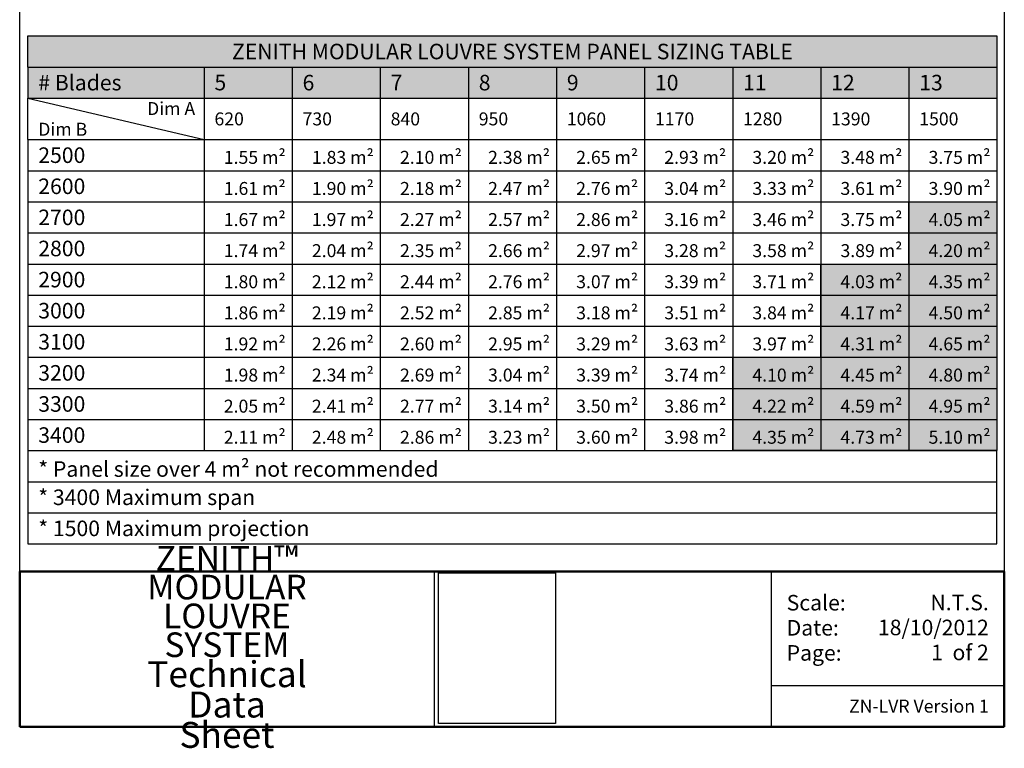
# Model space of a CAD drawing. Units: millimetres. Extents: x -6980 to 4000, y 117 to 5812.
# Drawn here: x 200 to 4000, y 117 to 2929 of the extents above; entities that cross this region are included whole.
import ezdxf

# ---------------------------------------------------------------- set-up
doc = ezdxf.new("R2010")
doc.units = ezdxf.units.MM
doc.header["$LTSCALE"] = 20
doc.layers.get('0').update_dxf_attribs({"lineweight": 25})
doc.layers.add('Hatch', color=7, linetype='Continuous', lineweight=13, true_color=0x1e1e47)
for name, color, linetype, lineweight in [('Sketch Geometry', 7, 'Continuous', 25), ('Symbol', 7, 'Continuous', 18), ('Title (ISO)', 7, 'Continuous', 50)]:
    doc.layers.add(name, color=color, linetype=linetype, lineweight=lineweight)
doc.styles.add('Label Text A3 (DB)', font='arialbd.ttf')
doc.styles.add('Note Text (DB)', font='arial.ttf')
picture_1 = doc.add_image_def('image1.bmp', size_in_pixel=(696, 895))

# ---------------------------------------------------------------- blocks, each defined once
blk = doc.blocks.new('Borders Default Border')
at = {"layer": 'Sketch Geometry', "flags": 128}
blk.add_lwpolyline([(10, 10), (10, 287), (200, 287), (200, 10), (10, 10)], dxfattribs=at)
blk = doc.blocks.new('Title Blocks Insol Data Sheet A4')
at = {"layer": 'Sketch Geometry'}
for p, q in [((87.98, 293.52), (87.98, 263.52)), ((152.98, 293.52), (152.98, 263.52)), ((152.98, 271.52), (197.98, 271.52))]:
    blk.add_line(p, q, dxfattribs=at)
at = {"layer": 'Title (ISO)'}
for p, q in [((7.98, 293.52), (197.98, 293.52)), ((7.98, 263.52), (7.98, 293.52)), ((197.98, 263.52), (7.98, 263.52))]:
    blk.add_line(p, q, dxfattribs=at)
at = {"layer": 'Title (ISO)', "lineweight": 50}
blk.add_line((197.98, 293.52), (197.98, 263.52), dxfattribs=at)
at = {"layer": 'Symbol'}
for s, insert, char_height, attachment_point, line_spacing_factor, style in [('{\\fTrebuchet MS|b1|i0|c0|p34;\\H2.1111x;ZENITH™ MODULAR\\PLOUVRE SYSTEM\\H1.5251x; \\H0.65568x;\\P\\H1.0526x;Technical Data Sheet\\H1.5558x; \\H0.64274x;\\P\\H1.5653x; }', (47.98, 278.52), 2.25, 5, 0.702434, 'Label Text A3 (DB)'), ('\\fTrebuchet MS|b0|i0;\\H3.0000;Scale:\\PDate:\\PPage:', (155.98, 288.97), 3, 1, 0.968047, 'Note Text (DB)'), ('\\fTrebuchet MS|b0|i0;\\H3.0000;N.T.S.\\P18/10/2012\\P\\fArial|b0|i0;\\H3.0000;1  of 2 ', (194.98, 289.01), 3, 3, 0.963041, 'Note Text (DB)')]:
    blk.add_mtext(s, dxfattribs=dict(at, insert=insert, char_height=char_height, attachment_point=attachment_point, line_spacing_factor=line_spacing_factor, style=style))
at = {"layer": 'Symbol', "insert": (194.98, 267.52), "char_height": 2.5, "attachment_point": 6, "style": 'Label Text A3 (DB)'}
blk.add_mtext('\\fTrebuchet MS|b1|i0;\\H2.5000;ZN-LVR Version 1', dxfattribs=at)
image = blk.add_image(picture_1, insert=(88.79, 264.14), size_in_units=(22.61, 29.07))
image.dxf.flags = 7
blk = doc.blocks.new('EMPTY span table')
at = {"layer": 'Hatch', "true_color": 0xc0c0c0}
for points in [[(-93.5, 43), (93.5, 43), (93.5, 49), (-93.5, 49)], [(-93.5, 43), (-93.5, 37), (93.5, 37), (93.5, 43)]]:
    blk.add_hatch(color=9, dxfattribs=at).paths.add_polyline_path(points)
at = {"layer": 'Hatch'}
blk.add_hatch(color=256, dxfattribs=at).paths.add_polyline_path([(93.5, -31), (93.5, 17), (76.5, 17), (76.5, 5), (59.5, 5), (59.5, -13), (42.5, -13), (42.5, -31)])
at = {"layer": 'Sketch Geometry'}
for p, q in [((-93.5, 43), (-93.5, 49)), ((-93.5, 49), (93.5, 49)), ((93.5, 49), (93.5, 43)), ((-93.5, 43), (93.5, 43)), ((-93.5, 43), (-93.5, 37)), ((-93.5, 43), (93.5, 43)), ((-59.5, 43), (-59.5, -31)), ((-42.5, 43), (-42.5, -31)), ((-25.5, 43), (-25.5, -31)), ((-8.5, 43), (-8.5, -31)), ((8.5, 43), (8.5, -31)), ((25.5, 43), (25.5, -31)), ((42.5, 43), (42.5, -31)), ((59.5, 43), (59.5, -31)), ((76.5, 43), (76.5, -31)), ((93.5, 43), (93.5, -31)), ((-93.5, 37), (93.5, 37)), ((-93.5, 29), (-93.5, 37)), ((-93.5, 37), (-59.5, 29)), ((-93.5, 29), (93.5, 29)), ((-93.5, 29), (-93.5, 23)), ((-93.5, 23), (93.5, 23)), ((-93.5, 23), (-93.5, 17)), ((-93.5, 17), (-93.5, 11)), ((-93.5, 17), (93.5, 17)), ((76.5, 5), (76.5, 17)), ((76.5, 17), (93.5, 17)), ((93.5, 17), (93.5, -31)), ((-93.5, 11), (-93.5, 5)), ((-93.5, 11), (93.5, 11)), ((-93.5, 5), (-93.5, -1)), ((-93.5, 5), (93.5, 5)), ((59.5, -13), (59.5, 5)), ((59.5, 5), (76.5, 5)), ((-93.5, -1), (93.5, -1)), ((-93.5, -1), (-93.5, -7)), ((-93.5, -7), (93.5, -7)), ((-93.5, -7), (-93.5, -13)), ((-93.5, -13), (93.5, -13)), ((-93.5, -13), (-93.5, -19)), ((42.5, -31), (42.5, -13)), ((42.5, -13), (59.5, -13)), ((-93.5, -19), (93.5, -19)), ((-93.5, -19), (-93.5, -25)), ((-93.5, -25), (93.5, -25)), ((-93.5, -25), (-93.5, -31)), ((-93.5, -31), (93.5, -31)), ((-93.5, -31), (-93.5, -37)), ((93.5, -31), (42.5, -31)), ((93.5, -37), (93.5, -31)), ((-93.5, -37), (93.5, -37)), ((-93.5, -37), (-93.5, -43)), ((93.5, -49), (93.5, -37)), ((-93.5, -43), (-93.5, -49)), ((-93.5, -43), (93.5, -43)), ((-93.5, -49), (93.5, -49))]:
    blk.add_line(p, q, dxfattribs=at)
at = {"layer": 'Symbol', "style": 'Note Text (DB)'}
for s, insert, char_height, attachment_point in [('\\fTrebuchet MS|b1|i0;\\H3.0000;ZENITH MODULAR LOUVRE SYSTEM PANEL SIZING TABLE', (0, 46), 3, 5), ('\\fTrebuchet MS|b1|i0;\\H3.0000;# Blades', (-91.5, 40), 3, 4), ('\\fTrebuchet MS|b1|i0;\\H3.0000;5', (-57.5, 40.01), 3, 4), ('\\fTrebuchet MS|b1|i0;\\H3.0000;6', (-40.5, 40), 3, 4), ('\\fTrebuchet MS|b1|i0;\\H3.0000;7', (-23.5, 40.01), 3, 4), ('\\fTrebuchet MS|b1|i0;\\H3.0000;8', (-6.5, 40), 3, 4), ('\\fTrebuchet MS|b1|i0;\\H3.0000;9', (10.5, 40), 3, 4), ('\\fTrebuchet MS|b1|i0;\\H3.0000;10', (27.5, 40), 3, 4), ('\\fTrebuchet MS|b1|i0;\\H3.0000;11', (44.5, 40.01), 3, 4), ('\\fTrebuchet MS|b1|i0;\\H3.0000;12', (61.5, 40), 3, 4), ('\\fTrebuchet MS|b1|i0;\\H3.0000;13', (78.5, 40), 3, 4), ('\\fTrebuchet MS|b1|i0;\\H2.5000;Dim A', (-70.5, 35), 2.5, 4), ('\\fTrebuchet MS|b1|i0;\\H2.5000;620', (-57.5, 33), 2.5, 4), ('\\fTrebuchet MS|b1|i0;\\H2.5000;730', (-40.5, 33), 2.5, 4), ('\\fTrebuchet MS|b1|i0;\\H2.5000;840', (-23.5, 33), 2.5, 4), ('\\fTrebuchet MS|b1|i0;\\H2.5000;950', (-6.5, 33), 2.5, 4), ('\\fTrebuchet MS|b1|i0;\\H2.5000;1060', (10.5, 33), 2.5, 4), ('\\fTrebuchet MS|b1|i0;\\H2.5000;1170', (27.5, 33), 2.5, 4), ('\\fTrebuchet MS|b1|i0;\\H2.5000;1280', (44.5, 33), 2.5, 4), ('\\fTrebuchet MS|b1|i0;\\H2.5000;1390', (61.5, 33), 2.5, 4), ('\\fTrebuchet MS|b1|i0;\\H2.5000;1500', (78.5, 33), 2.5, 4), ('\\fTrebuchet MS|b1|i0;\\H2.5000;Dim B', (-91.5, 31), 2.5, 4), ('\\fTrebuchet MS|b1|i0;\\H3.0000;2500', (-91.5, 26), 3, 4), ('\\fTrebuchet MS|b1|i0;\\H2.5000;1.55 m\\fTrebuchet MS|b0|i0;\\H2.5000;²\\P', (-55.7, 25.58), 2.5, 4), ('\\fTrebuchet MS|b1|i0;\\H2.5000;1.83 m\\fTrebuchet MS|b0|i0;\\H2.5000;²\\P', (-38.7, 25.58), 2.5, 4), ('\\fTrebuchet MS|b1|i0;\\H2.5000;2.10 m\\fTrebuchet MS|b0|i0;\\H2.5000;²\\P', (-21.7, 25.58), 2.5, 4), ('\\fTrebuchet MS|b1|i0;\\H2.5000;2.38 m\\fTrebuchet MS|b0|i0;\\H2.5000;²\\P', (-4.7, 25.58), 2.5, 4), ('\\fTrebuchet MS|b1|i0;\\H2.5000;2.65 m\\fTrebuchet MS|b0|i0;\\H2.5000;²\\P', (12.3, 25.58), 2.5, 4), ('\\fTrebuchet MS|b1|i0;\\H2.5000;2.93 m\\fTrebuchet MS|b0|i0;\\H2.5000;²\\P', (29.3, 25.58), 2.5, 4), ('\\fTrebuchet MS|b1|i0;\\H2.5000;3.20 m\\fTrebuchet MS|b0|i0;\\H2.5000;²\\P', (46.3, 25.58), 2.5, 4), ('\\fTrebuchet MS|b1|i0;\\H3.0000;2600', (-91.5, 20), 3, 4), ('\\fTrebuchet MS|b1|i0;\\H2.5000;1.61 m\\fTrebuchet MS|b0|i0;\\H2.5000;²\\P', (-55.7, 19.58), 2.5, 4), ('\\fTrebuchet MS|b1|i0;\\H2.5000;1.90 m\\fTrebuchet MS|b0|i0;\\H2.5000;²\\P', (-38.7, 19.58), 2.5, 4), ('\\fTrebuchet MS|b1|i0;\\H2.5000;2.18 m\\fTrebuchet MS|b0|i0;\\H2.5000;²\\P', (-21.7, 19.58), 2.5, 4), ('\\fTrebuchet MS|b1|i0;\\H2.5000;2.47 m\\fTrebuchet MS|b0|i0;\\H2.5000;²\\P', (-4.7, 19.58), 2.5, 4), ('\\fTrebuchet MS|b1|i0;\\H2.5000;2.76 m\\fTrebuchet MS|b0|i0;\\H2.5000;²\\P', (12.3, 19.58), 2.5, 4), ('\\fTrebuchet MS|b1|i0;\\H2.5000;3.04 m\\fTrebuchet MS|b0|i0;\\H2.5000;²\\P', (29.3, 19.58), 2.5, 4), ('\\fTrebuchet MS|b1|i0;\\H2.5000;3.33 m\\fTrebuchet MS|b0|i0;\\H2.5000;²\\P', (46.3, 19.58), 2.5, 4), ('\\fTrebuchet MS|b1|i0;\\H3.0000;2700', (-91.5, 14), 3, 4), ('\\fTrebuchet MS|b1|i0;\\H2.5000;1.67 m\\fTrebuchet MS|b0|i0;\\H2.5000;²\\P', (-55.7, 13.58), 2.5, 4), ('\\fTrebuchet MS|b1|i0;\\H2.5000;1.97 m\\fTrebuchet MS|b0|i0;\\H2.5000;²\\P', (-38.7, 13.58), 2.5, 4), ('\\fTrebuchet MS|b1|i0;\\H2.5000;2.27 m\\fTrebuchet MS|b0|i0;\\H2.5000;²\\P', (-21.7, 13.58), 2.5, 4), ('\\fTrebuchet MS|b1|i0;\\H2.5000;2.57 m\\fTrebuchet MS|b0|i0;\\H2.5000;²\\P', (-4.7, 13.58), 2.5, 4), ('\\fTrebuchet MS|b1|i0;\\H2.5000;2.86 m\\fTrebuchet MS|b0|i0;\\H2.5000;²\\P', (12.3, 13.58), 2.5, 4), ('\\fTrebuchet MS|b1|i0;\\H2.5000;3.16 m\\fTrebuchet MS|b0|i0;\\H2.5000;²\\P', (29.3, 13.58), 2.5, 4), ('\\fTrebuchet MS|b1|i0;\\H2.5000;3.46 m\\fTrebuchet MS|b0|i0;\\H2.5000;²\\P', (46.3, 13.58), 2.5, 4), ('\\fTrebuchet MS|b1|i0;\\H3.0000;2800', (-91.5, 8), 3, 4), ('\\fTrebuchet MS|b1|i0;\\H2.5000;1.74 m\\fTrebuchet MS|b0|i0;\\H2.5000;²\\P', (-55.7, 7.58), 2.5, 4), ('\\fTrebuchet MS|b1|i0;\\H2.5000;2.04 m\\fTrebuchet MS|b0|i0;\\H2.5000;²\\P', (-38.7, 7.58), 2.5, 4), ('\\fTrebuchet MS|b1|i0;\\H2.5000;2.35 m\\fTrebuchet MS|b0|i0;\\H2.5000;²\\P', (-21.7, 7.58), 2.5, 4), ('\\fTrebuchet MS|b1|i0;\\H2.5000;2.66 m\\fTrebuchet MS|b0|i0;\\H2.5000;²\\P', (-4.7, 7.58), 2.5, 4), ('\\fTrebuchet MS|b1|i0;\\H2.5000;2.97 m\\fTrebuchet MS|b0|i0;\\H2.5000;²\\P', (12.3, 7.58), 2.5, 4), ('\\fTrebuchet MS|b1|i0;\\H2.5000;3.28 m\\fTrebuchet MS|b0|i0;\\H2.5000;²\\P', (29.3, 7.58), 2.5, 4), ('\\fTrebuchet MS|b1|i0;\\H2.5000;3.58 m\\fTrebuchet MS|b0|i0;\\H2.5000;²\\P', (46.3, 7.58), 2.5, 4), ('\\fTrebuchet MS|b1|i0;\\H3.0000;2900', (-91.5, 2), 3, 4), ('\\fTrebuchet MS|b1|i0;\\H2.5000;1.80 m\\fTrebuchet MS|b0|i0;\\H2.5000;²\\P', (-55.7, 1.58), 2.5, 4), ('\\fTrebuchet MS|b1|i0;\\H2.5000;2.12 m\\fTrebuchet MS|b0|i0;\\H2.5000;²\\P', (-38.7, 1.58), 2.5, 4), ('\\fTrebuchet MS|b1|i0;\\H2.5000;2.44 m\\fTrebuchet MS|b0|i0;\\H2.5000;²\\P', (-21.7, 1.58), 2.5, 4), ('\\fTrebuchet MS|b1|i0;\\H2.5000;2.76 m\\fTrebuchet MS|b0|i0;\\H2.5000;²\\P', (-4.7, 1.58), 2.5, 4), ('\\fTrebuchet MS|b1|i0;\\H2.5000;3.07 m\\fTrebuchet MS|b0|i0;\\H2.5000;²\\P', (12.3, 1.58), 2.5, 4), ('\\fTrebuchet MS|b1|i0;\\H2.5000;3.39 m\\fTrebuchet MS|b0|i0;\\H2.5000;²\\P', (29.3, 1.58), 2.5, 4), ('\\fTrebuchet MS|b1|i0;\\H2.5000;3.71 m\\fTrebuchet MS|b0|i0;\\H2.5000;²\\P', (46.3, 1.58), 2.5, 4), ('\\fTrebuchet MS|b1|i0;\\H3.0000;3000', (-91.5, -4), 3, 4), ('\\fTrebuchet MS|b1|i0;\\H2.5000;1.86 m\\fTrebuchet MS|b0|i0;\\H2.5000;²\\P', (-55.7, -4.42), 2.5, 4), ('\\fTrebuchet MS|b1|i0;\\H2.5000;2.19 m\\fTrebuchet MS|b0|i0;\\H2.5000;²\\P', (-38.7, -4.42), 2.5, 4), ('\\fTrebuchet MS|b1|i0;\\H2.5000;2.52 m\\fTrebuchet MS|b0|i0;\\H2.5000;²\\P', (-21.7, -4.42), 2.5, 4), ('\\fTrebuchet MS|b1|i0;\\H2.5000;2.85 m\\fTrebuchet MS|b0|i0;\\H2.5000;²\\P', (-4.7, -4.42), 2.5, 4), ('\\fTrebuchet MS|b1|i0;\\H2.5000;3.18 m\\fTrebuchet MS|b0|i0;\\H2.5000;²\\P', (12.3, -4.42), 2.5, 4), ('\\fTrebuchet MS|b1|i0;\\H2.5000;3.51 m\\fTrebuchet MS|b0|i0;\\H2.5000;²\\P', (29.3, -4.42), 2.5, 4), ('\\fTrebuchet MS|b1|i0;\\H2.5000;3.84 m\\fTrebuchet MS|b0|i0;\\H2.5000;²\\P', (46.3, -4.42), 2.5, 4), ('\\fTrebuchet MS|b1|i0;\\H3.0000;3100', (-91.5, -10), 3, 4), ('\\fTrebuchet MS|b1|i0;\\H2.5000;1.92 m\\fTrebuchet MS|b0|i0;\\H2.5000;²\\P', (-55.7, -10.42), 2.5, 4), ('\\fTrebuchet MS|b1|i0;\\H2.5000;2.26 m\\fTrebuchet MS|b0|i0;\\H2.5000;²\\P', (-38.7, -10.42), 2.5, 4), ('\\fTrebuchet MS|b1|i0;\\H2.5000;2.60 m\\fTrebuchet MS|b0|i0;\\H2.5000;²\\P', (-21.7, -10.42), 2.5, 4), ('\\fTrebuchet MS|b1|i0;\\H2.5000;2.95 m\\fTrebuchet MS|b0|i0;\\H2.5000;²\\P', (-4.7, -10.42), 2.5, 4), ('\\fTrebuchet MS|b1|i0;\\H2.5000;3.29 m\\fTrebuchet MS|b0|i0;\\H2.5000;²\\P', (12.3, -10.42), 2.5, 4), ('\\fTrebuchet MS|b1|i0;\\H2.5000;3.63 m\\fTrebuchet MS|b0|i0;\\H2.5000;²\\P', (29.3, -10.42), 2.5, 4), ('\\fTrebuchet MS|b1|i0;\\H2.5000;3.97 m\\fTrebuchet MS|b0|i0;\\H2.5000;²\\P', (46.3, -10.42), 2.5, 4), ('\\fTrebuchet MS|b1|i0;\\H3.0000;3200', (-91.5, -16), 3, 4), ('\\fTrebuchet MS|b1|i0;\\H2.5000;1.98 m\\fTrebuchet MS|b0|i0;\\H2.5000;²\\P', (-55.7, -16.42), 2.5, 4), ('\\fTrebuchet MS|b1|i0;\\H2.5000;2.34 m\\fTrebuchet MS|b0|i0;\\H2.5000;²\\P', (-38.7, -16.42), 2.5, 4), ('\\fTrebuchet MS|b1|i0;\\H2.5000;2.69 m\\fTrebuchet MS|b0|i0;\\H2.5000;²\\P', (-21.7, -16.42), 2.5, 4), ('\\fTrebuchet MS|b1|i0;\\H2.5000;3.04 m\\fTrebuchet MS|b0|i0;\\H2.5000;²\\P', (-4.7, -16.42), 2.5, 4), ('\\fTrebuchet MS|b1|i0;\\H2.5000;3.39 m\\fTrebuchet MS|b0|i0;\\H2.5000;²\\P', (12.3, -16.42), 2.5, 4), ('\\fTrebuchet MS|b1|i0;\\H2.5000;3.74 m\\fTrebuchet MS|b0|i0;\\H2.5000;²\\P', (29.3, -16.42), 2.5, 4), ('\\fTrebuchet MS|b1|i0;\\H3.0000;3300', (-91.5, -22), 3, 4), ('\\fTrebuchet MS|b1|i0;\\H2.5000;2.05 m\\fTrebuchet MS|b0|i0;\\H2.5000;²\\P', (-55.7, -22.42), 2.5, 4), ('\\fTrebuchet MS|b1|i0;\\H2.5000;2.41 m\\fTrebuchet MS|b0|i0;\\H2.5000;²\\P', (-38.7, -22.42), 2.5, 4), ('\\fTrebuchet MS|b1|i0;\\H2.5000;2.77 m\\fTrebuchet MS|b0|i0;\\H2.5000;²\\P', (-21.7, -22.42), 2.5, 4), ('\\fTrebuchet MS|b1|i0;\\H2.5000;3.14 m\\fTrebuchet MS|b0|i0;\\H2.5000;²\\P', (-4.7, -22.42), 2.5, 4), ('\\fTrebuchet MS|b1|i0;\\H2.5000;3.50 m\\fTrebuchet MS|b0|i0;\\H2.5000;²\\P', (12.3, -22.42), 2.5, 4), ('\\fTrebuchet MS|b1|i0;\\H2.5000;3.86 m\\fTrebuchet MS|b0|i0;\\H2.5000;²\\P', (29.3, -22.42), 2.5, 4), ('\\fTrebuchet MS|b1|i0;\\H3.0000;3400', (-91.5, -28), 3, 4), ('\\fTrebuchet MS|b1|i0;\\H2.5000;2.11 m\\fTrebuchet MS|b0|i0;\\H2.5000;²\\P', (-55.7, -28.42), 2.5, 4), ('\\fTrebuchet MS|b1|i0;\\H2.5000;2.48 m\\fTrebuchet MS|b0|i0;\\H2.5000;²\\P', (-38.7, -28.42), 2.5, 4), ('\\fTrebuchet MS|b1|i0;\\H2.5000;2.86 m\\fTrebuchet MS|b0|i0;\\H2.5000;²\\P', (-21.7, -28.42), 2.5, 4), ('\\fTrebuchet MS|b1|i0;\\H2.5000;3.23 m\\fTrebuchet MS|b0|i0;\\H2.5000;²\\P', (-4.7, -28.42), 2.5, 4), ('\\fTrebuchet MS|b1|i0;\\H2.5000;3.60 m\\fTrebuchet MS|b0|i0;\\H2.5000;²\\P', (12.3, -28.42), 2.5, 4), ('\\fTrebuchet MS|b1|i0;\\H2.5000;3.98 m\\fTrebuchet MS|b0|i0;\\H2.5000;²\\P', (29.3, -28.42), 2.5, 4), ('\\fTrebuchet MS|b1|i0;\\H3.0000;* Panel size over 4 m\\fArial|b1|i0;\\H3.0000;²\\fTrebuchet MS|b1|i0;\\H3.0000; not recommended\\P', (-91.5, -34.55), 3, 4)]:
    blk.add_mtext(s, dxfattribs=dict(at, insert=insert, char_height=char_height, attachment_point=attachment_point))
at = {"layer": 'Symbol', "color": 7, "char_height": 2.5, "attachment_point": 4, "style": 'Note Text (DB)'}
for s, insert in [('\\fTrebuchet MS|b1|i0;\\H2.5000;3.48 m\\fTrebuchet MS|b0|i0;\\H2.5000;²\\P', (63.3, 25.58)), ('\\fTrebuchet MS|b1|i0;\\H2.5000;3.75 m\\fTrebuchet MS|b0|i0;\\H2.5000;²\\P', (80.3, 25.58)), ('\\fTrebuchet MS|b1|i0;\\H2.5000;3.61 m\\fTrebuchet MS|b0|i0;\\H2.5000;²\\P', (63.3, 19.58)), ('\\fTrebuchet MS|b1|i0;\\H2.5000;3.90 m\\fTrebuchet MS|b0|i0;\\H2.5000;²\\P', (80.3, 19.58)), ('\\fTrebuchet MS|b1|i0;\\H2.5000;3.75 m\\fTrebuchet MS|b0|i0;\\H2.5000;²\\P', (63.3, 13.58)), ('\\fTrebuchet MS|b1|i0;\\H2.5000;4.05 m\\fTrebuchet MS|b0|i0;\\H2.5000;²\\P', (80.3, 13.58)), ('\\fTrebuchet MS|b1|i0;\\H2.5000;3.89 m\\fTrebuchet MS|b0|i0;\\H2.5000;²\\P', (63.3, 7.58)), ('\\fTrebuchet MS|b1|i0;\\H2.5000;4.20 m\\fTrebuchet MS|b0|i0;\\H2.5000;²\\P', (80.3, 7.58)), ('\\fTrebuchet MS|b1|i0;\\H2.5000;4.03 m\\fTrebuchet MS|b0|i0;\\H2.5000;²\\P', (63.3, 1.58)), ('\\fTrebuchet MS|b1|i0;\\H2.5000;4.35 m\\fTrebuchet MS|b0|i0;\\H2.5000;²\\P', (80.3, 1.58)), ('\\fTrebuchet MS|b1|i0;\\H2.5000;4.17 m\\fTrebuchet MS|b0|i0;\\H2.5000;²\\P', (63.3, -4.42)), ('\\fTrebuchet MS|b1|i0;\\H2.5000;4.50 m\\fTrebuchet MS|b0|i0;\\H2.5000;²\\P', (80.3, -4.42)), ('\\fTrebuchet MS|b1|i0;\\H2.5000;4.31 m\\fTrebuchet MS|b0|i0;\\H2.5000;²\\P', (63.3, -10.42)), ('\\fTrebuchet MS|b1|i0;\\H2.5000;4.65 m\\fTrebuchet MS|b0|i0;\\H2.5000;²\\P', (80.3, -10.42)), ('\\fTrebuchet MS|b1|i0;\\H2.5000;4.10 m\\fTrebuchet MS|b0|i0;\\H2.5000;²\\P', (46.3, -16.42)), ('\\fTrebuchet MS|b1|i0;\\H2.5000;4.45 m\\fTrebuchet MS|b0|i0;\\H2.5000;²\\P', (63.3, -16.42)), ('\\fTrebuchet MS|b1|i0;\\H2.5000;4.80 m\\fTrebuchet MS|b0|i0;\\H2.5000;²\\P', (80.3, -16.42)), ('\\fTrebuchet MS|b1|i0;\\H2.5000;4.22 m\\fTrebuchet MS|b0|i0;\\H2.5000;²\\P', (46.3, -22.42)), ('\\fTrebuchet MS|b1|i0;\\H2.5000;4.59 m\\fTrebuchet MS|b0|i0;\\H2.5000;²\\P', (63.3, -22.42)), ('\\fTrebuchet MS|b1|i0;\\H2.5000;4.95 m\\fTrebuchet MS|b0|i0;\\H2.5000;²\\P', (80.3, -22.42)), ('\\fTrebuchet MS|b1|i0;\\H2.5000;4.35 m\\fTrebuchet MS|b0|i0;\\H2.5000;²\\P', (46.3, -28.42)), ('\\fTrebuchet MS|b1|i0;\\H2.5000;4.73 m\\fTrebuchet MS|b0|i0;\\H2.5000;²\\P', (63.3, -28.42)), ('\\fTrebuchet MS|b1|i0;\\H2.5000;5.10 m\\fTrebuchet MS|b0|i0;\\H2.5000;²\\P', (80.3, -28.42))]:
    blk.add_mtext(s, dxfattribs=dict(at, insert=insert))
at = {"layer": 'Symbol', "char_height": 3, "attachment_point": 4, "style": 'Note Text (DB)'}
for s, insert, width in [('\\fTrebuchet MS|b1|i0;\\H3.0000;* 3400 Maximum span', (-91.5, -40), 44.3135), ('\\fTrebuchet MS|b1|i0;\\H3.0000;* 1500 Maximum projection', (-91.5, -46), 56.2359)]:
    blk.add_mtext(s, dxfattribs=dict(at, insert=insert, width=width))

msp = doc.modelspace()

# ---------------------------------------------------------------- block references
at = {"xscale": 20, "yscale": 20, "zscale": 20}
for name, p in [('Borders Default Border', (0, 0)), ('EMPTY span table', (2101.68, 1885.83)), ('Title Blocks Insol Data Sheet A4', (40.39, -5070.43))]:
    msp.add_blockref(name, p, dxfattribs=at)

doc.saveas('drawing.dxf')
